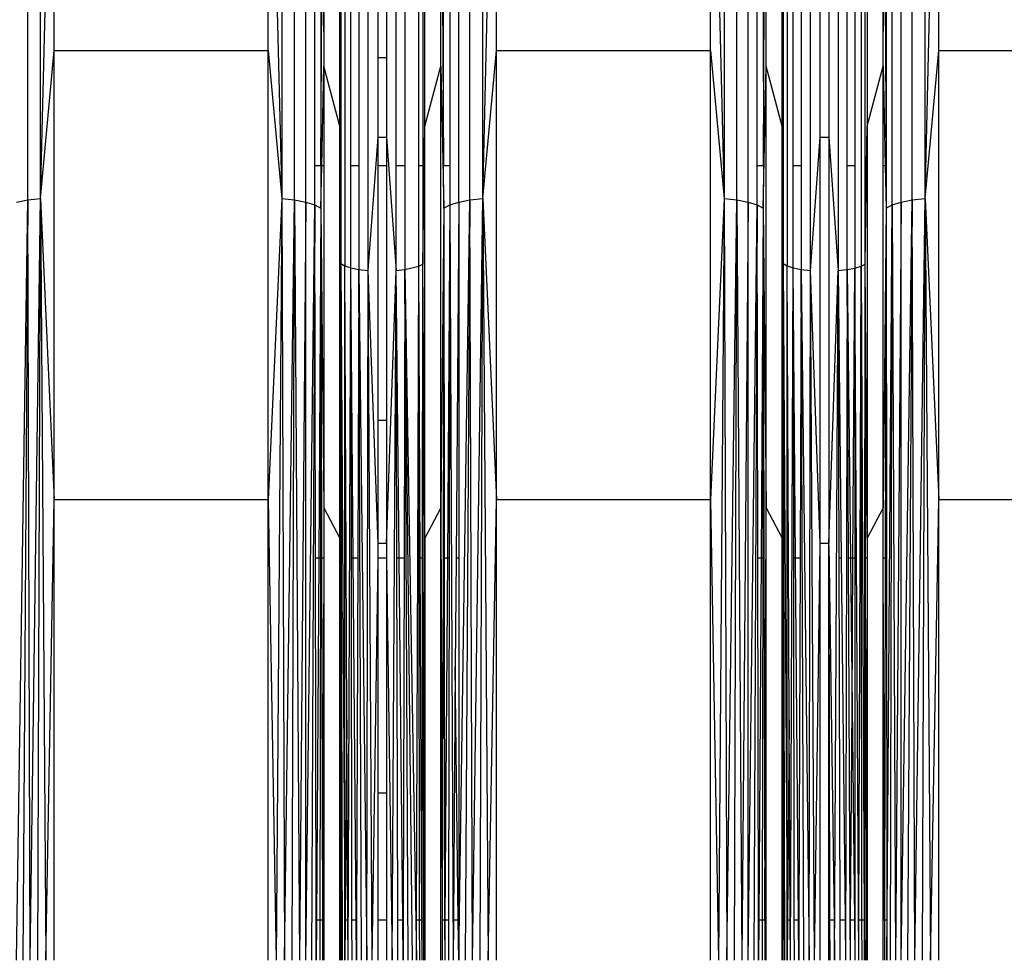
# Model space of a CAD drawing. Units: millimetres. Extents: x 27630 to 36051, y -5896 to 1017.
# Drawn here: x 32570 to 32675, y -2347 to -2247 of the extents above; entities that cross this region are included whole.
import ezdxf

# ---------------------------------------------------------------- set-up
doc = ezdxf.new("R2010")
doc.units = ezdxf.units.MM
doc.layers.add('Strefa bezpieczna', color=8, linetype='Continuous')
doc.dimstyles.get("Standard").update_dxf_attribs({"dimtxt": 180, "dimasz": 200, "dimexe": 0.18, "dimexo": 0.0625, "dimgap": 200, "dimtad": 0, "dimtih": 1, "dimtoh": 1, "dimlfac": 0.001, "dimzin": 0, "dimdsep": 46, "dimtxsty": 'Standard', "dimcen": 0.09, "dimse1": 1, "dimse2": 1, "dimadec": 0, "dimazin": 0, "dimtfac": 1, "dimtdec": 4, "dimtofl": 0, "dimtmove": 0, "dimatfit": 3, "dimfxl": 1, "dimtolj": 1, "dimtzin": 0, "dimarcsym": 0})

# ---------------------------------------------------------------- blocks, each defined once
blk = doc.blocks.new('*D102')
at = {"layer": 'Defpoints', "color": 0}
for p in [(36050.98, 898.75), (36050.98, -2089.52), (29728.71, -3405.88)]:
    blk.add_point(p, dxfattribs=at)
at = {"layer": 'Strefa bezpieczna', "color": 0, "lineweight": -2}
for p, q in [((29928.71, 898.75), (32419.85, 898.75)), ((35850.98, 898.75), (33359.85, 898.75))]:
    blk.add_line(p, q, dxfattribs=at)
at = {"layer": 'Strefa bezpieczna', "color": 0}
for points in [[(29928.71, 932.08), (29928.71, 865.41), (29728.71, 898.75)], [(35850.98, 865.41), (35850.98, 932.08), (36050.98, 898.75)]]:
    blk.add_solid(points, dxfattribs=at)
at = {"layer": 'Strefa bezpieczna', "color": 0, "insert": (32889.85, 898.75), "char_height": 180, "attachment_point": 5}
blk.add_mtext('\\A1;6.32', dxfattribs=at)
blk = doc.blocks.new('*D103')
at = {"layer": 'Defpoints', "color": 0}
for p in [(34671.37, 354.66), (34671.37, -3772.05), (31225.61, -4322.46)]:
    blk.add_point(p, dxfattribs=at)
at = {"layer": 'Strefa bezpieczna', "color": 0, "lineweight": -2}
for p, q in [((31425.61, 354.66), (32419.85, 354.66)), ((34471.37, 354.66), (33359.85, 354.66))]:
    blk.add_line(p, q, dxfattribs=at)
at = {"layer": 'Strefa bezpieczna', "color": 0}
for points in [[(31425.61, 388), (31425.61, 321.33), (31225.61, 354.66)], [(34471.37, 321.33), (34471.37, 388), (34671.37, 354.66)]]:
    blk.add_solid(points, dxfattribs=at)
at = {"layer": 'Strefa bezpieczna', "color": 0, "insert": (32889.85, 354.66), "char_height": 180, "attachment_point": 5}
blk.add_mtext('\\A1;3.45', dxfattribs=at)
blk = doc.blocks.new('*D105')
at = {"layer": 'Defpoints', "color": 0}
for p in [(32019.01, -1843.76), (29064.89, -4530.5), (33305.98, -4530.5)]:
    blk.add_point(p, dxfattribs=at)
at = {"layer": 'Strefa bezpieczna', "color": 0, "lineweight": -2}
for p, q in [((29064.89, -2043.76), (29064.89, -2853)), ((29064.89, -4330.5), (29064.89, -3433))]:
    blk.add_line(p, q, dxfattribs=at)
at = {"layer": 'Strefa bezpieczna', "color": 0}
for points in [[(29098.22, -2043.76), (29031.56, -2043.76), (29064.89, -1843.76)], [(29031.56, -4330.5), (29098.22, -4330.5), (29064.89, -4530.5)]]:
    blk.add_solid(points, dxfattribs=at)
at = {"layer": 'Strefa bezpieczna', "color": 0, "insert": (29064.89, -3143), "char_height": 180, "attachment_point": 5}
blk.add_mtext('\\A1;2.69', dxfattribs=at)

msp = doc.modelspace()

# ---------------------------------------------------------------- linework, layer by layer
for p, q in [((32570.69, -2265.824), (32570.69, -2190.026)), ((32572.067, -2265.684), (32572.067, -2189.757)), ((32597.869, -2189.757), (32597.869, -2265.684)), ((32599.245, -2265.824), (32599.245, -2190.026)), ((32600.449, -2266.047), (32600.449, -2190.457)), ((32616.8, -2266.047), (32616.8, -2190.457)), ((32618.003, -2265.824), (32618.003, -2190.026)), ((32619.38, -2265.684), (32619.38, -2189.757)), ((32645.182, -2189.757), (32645.182, -2265.684)), ((32646.559, -2265.824), (32646.559, -2190.026)), ((32647.762, -2266.047), (32647.762, -2190.457)), ((32664.113, -2266.047), (32664.113, -2190.457)), ((32665.316, -2265.824), (32665.316, -2190.026)), ((32666.693, -2265.684), (32666.693, -2189.757)), ((32663.158, -2266.34), (32663.158, -2191.023)), ((32572.067, -2265.684), (32573.534, -2204.158)), ((32573.534, -2249.824), (32573.534, -2204.158)), ((32596.402, -2249.824), (32596.402, -2204.158)), ((32596.402, -2204.158), (32597.869, -2265.684)), ((32604.613, -2203.636), (32604.613, -2272.869)), ((32619.38, -2265.684), (32620.847, -2204.158)), ((32620.847, -2249.824), (32620.847, -2204.158)), ((32643.715, -2249.824), (32643.715, -2204.158)), ((32643.715, -2204.158), (32645.182, -2265.684)), ((32651.926, -2203.636), (32651.926, -2272.869)), ((32659.83, -2203.733), (32659.83, -2272.919)), ((32666.693, -2265.684), (32668.16, -2204.158)), ((32668.16, -2249.824), (32668.16, -2204.158)), ((32607.103, -2273.365), (32607.103, -2204.595)), ((32654.416, -2273.365), (32654.416, -2204.595)), ((32657.404, -2204.602), (32657.404, -2273.369)), ((32614.891, -2251.525), (32614.891, -2206.656)), ((32614.891, -2206.656), (32615.172, -2262.185)), ((32649.389, -2262.185), (32649.671, -2206.656)), ((32649.671, -2251.525), (32649.671, -2206.656)), ((32613.171, -2257.929), (32613.171, -2216.064)), ((32655.477, -2259.095), (32655.477, -2217.777)), ((32656.398, -2217.777), (32656.398, -2259.095)), ((32601.404, -2262.185), (32601.404, -2222.317)), ((32602.054, -2222.317), (32602.054, -2262.185)), ((32602.358, -2222.317), (32602.358, -2251.525)), ((32604.078, -2257.929), (32604.078, -2222.317)), ((32604.203, -2222.317), (32604.203, -2262.185)), ((32605.265, -2262.185), (32605.265, -2222.317)), ((32606.114, -2222.317), (32606.114, -2262.185)), ((32608.164, -2250.624), (32608.164, -2222.317)), ((32609.085, -2222.317), (32609.085, -2250.624)), ((32610.091, -2262.185), (32610.091, -2222.317)), ((32611.036, -2222.317), (32611.036, -2262.185)), ((32612.517, -2262.185), (32612.517, -2222.317)), ((32612.962, -2222.317), (32612.962, -2262.185)), ((32615.172, -2262.185), (32615.195, -2222.317)), ((32615.845, -2222.317), (32615.845, -2262.185)), ((32648.717, -2262.185), (32648.717, -2222.317)), ((32649.367, -2222.317), (32649.389, -2262.185)), ((32651.391, -2257.929), (32651.391, -2222.317)), ((32651.516, -2222.317), (32651.516, -2262.185)), ((32652.578, -2262.185), (32652.578, -2222.317)), ((32653.427, -2222.317), (32653.427, -2262.185)), ((32658.349, -2262.185), (32658.349, -2222.317)), ((32659.174, -2222.317), (32659.174, -2262.185)), ((32660.275, -2262.185), (32660.275, -2222.317)), ((32660.484, -2222.317), (32660.484, -2257.929)), ((32662.204, -2251.525), (32662.204, -2222.317)), ((32662.508, -2222.317), (32662.508, -2262.185)), ((32602.054, -2262.185), (32602.244, -2229.126)), ((32602.244, -2229.126), (32602.358, -2251.525)), ((32662.204, -2251.525), (32662.318, -2229.126)), ((32662.318, -2229.126), (32662.508, -2262.185)), ((32572.067, -2265.684), (32573.534, -2249.824)), ((32573.534, -2297.888), (32573.534, -2249.824)), ((32573.534, -2249.824), (32596.402, -2249.824)), ((32596.402, -2297.888), (32596.402, -2249.824)), ((32596.402, -2249.824), (32597.869, -2265.684)), ((32609.085, -2250.624), (32608.164, -2250.624)), ((32608.164, -2259.095), (32608.164, -2250.624)), ((32609.085, -2250.624), (32609.085, -2259.095)), ((32619.38, -2265.684), (32620.847, -2249.824)), ((32620.847, -2297.888), (32620.847, -2249.824)), ((32620.847, -2249.824), (32643.715, -2249.824)), ((32643.715, -2297.888), (32643.715, -2249.824)), ((32643.715, -2249.824), (32645.182, -2265.684)), ((32666.693, -2265.684), (32668.16, -2249.824)), ((32668.16, -2297.888), (32668.16, -2249.824)), ((32668.16, -2249.824), (32691.028, -2249.824)), ((32602.144, -2262.185), (32602.358, -2251.525)), ((32604.078, -2257.929), (32602.358, -2251.525)), ((32602.358, -2251.525), (32602.358, -2262.185)), ((32613.171, -2257.929), (32614.891, -2251.525)), ((32614.891, -2298.749), (32614.891, -2251.525)), ((32614.891, -2251.525), (32615.195, -2266.685)), ((32649.367, -2266.685), (32649.671, -2251.525)), ((32649.671, -2298.749), (32649.671, -2251.525)), ((32651.391, -2257.929), (32649.671, -2251.525)), ((32660.484, -2257.929), (32662.204, -2251.525)), ((32662.204, -2262.185), (32662.204, -2251.525)), ((32662.204, -2251.525), (32662.418, -2262.185)), ((32604.078, -2262.185), (32604.078, -2257.929)), ((32604.078, -2257.929), (32604.114, -2262.185)), ((32612.962, -2272.682), (32613.171, -2257.929)), ((32613.171, -2301.991), (32613.171, -2257.929)), ((32651.391, -2262.185), (32651.391, -2257.929)), ((32651.391, -2257.929), (32651.427, -2262.185)), ((32660.424, -2262.185), (32660.484, -2257.929)), ((32660.484, -2257.929), (32660.484, -2262.185)), ((32607.103, -2273.365), (32608.164, -2259.095)), ((32608.164, -2259.095), (32609.085, -2259.095)), ((32608.164, -2262.185), (32608.164, -2259.095)), ((32609.085, -2259.095), (32610.091, -2273.369)), ((32609.085, -2259.095), (32609.085, -2262.185)), ((32654.416, -2273.365), (32655.477, -2259.095)), ((32655.477, -2302.581), (32655.477, -2259.095)), ((32655.477, -2259.095), (32656.398, -2259.095)), ((32656.398, -2259.095), (32657.404, -2273.369)), ((32656.398, -2259.095), (32656.398, -2302.581)), ((32601.404, -2266.34), (32601.404, -2262.185)), ((32602.054, -2262.185), (32601.404, -2262.185)), ((32602.054, -2262.185), (32602.054, -2266.685)), ((32602.054, -2266.685), (32602.144, -2262.185)), ((32602.144, -2262.185), (32602.054, -2262.185)), ((32602.358, -2262.185), (32602.144, -2262.185)), ((32602.358, -2262.185), (32602.358, -2298.749)), ((32604.114, -2262.185), (32604.078, -2262.185)), ((32604.078, -2301.991), (32604.078, -2262.185)), ((32604.203, -2262.185), (32604.114, -2262.185)), ((32604.114, -2262.185), (32604.203, -2272.612)), ((32604.203, -2262.185), (32604.203, -2272.612)), ((32606.114, -2262.185), (32605.265, -2262.185)), ((32605.265, -2273.089), (32605.265, -2262.185)), ((32606.114, -2262.185), (32606.114, -2273.259)), ((32609.085, -2262.185), (32608.164, -2262.185)), ((32608.164, -2289.37), (32608.164, -2262.185)), ((32609.085, -2262.185), (32609.085, -2289.37)), ((32611.036, -2262.185), (32610.091, -2262.185)), ((32610.091, -2273.369), (32610.091, -2262.185)), ((32611.036, -2262.185), (32611.036, -2273.273)), ((32612.962, -2262.185), (32612.517, -2262.185)), ((32612.517, -2272.919), (32612.517, -2262.185)), ((32612.962, -2262.185), (32612.962, -2272.682)), ((32615.845, -2262.185), (32615.172, -2262.185)), ((32615.195, -2266.685), (32615.172, -2262.185)), ((32615.845, -2262.185), (32615.845, -2266.34)), ((32649.389, -2262.185), (32648.717, -2262.185)), ((32648.717, -2266.34), (32648.717, -2262.185)), ((32649.389, -2262.185), (32649.367, -2266.685)), ((32651.427, -2262.185), (32651.391, -2262.185)), ((32651.391, -2301.991), (32651.391, -2262.185)), ((32651.516, -2262.185), (32651.427, -2262.185)), ((32651.427, -2262.185), (32651.516, -2272.612)), ((32651.516, -2262.185), (32651.516, -2272.612)), ((32653.427, -2262.185), (32652.578, -2262.185)), ((32652.578, -2273.089), (32652.578, -2262.185)), ((32653.427, -2262.185), (32653.427, -2273.259)), ((32659.174, -2262.185), (32658.349, -2262.185)), ((32658.349, -2273.273), (32658.349, -2262.185)), ((32659.174, -2262.185), (32659.174, -2273.12)), ((32660.424, -2262.185), (32660.275, -2262.185)), ((32660.275, -2272.682), (32660.424, -2262.185)), ((32660.275, -2272.682), (32660.275, -2262.185)), ((32660.484, -2262.185), (32660.424, -2262.185)), ((32660.484, -2262.185), (32660.484, -2301.991)), ((32662.418, -2262.185), (32662.204, -2262.185)), ((32662.204, -2298.749), (32662.204, -2262.185)), ((32662.508, -2262.185), (32662.418, -2262.185)), ((32662.418, -2262.185), (32662.508, -2266.685)), ((32662.508, -2262.185), (32662.508, -2266.685)), ((32569.487, -2266.047), (32570.69, -2265.824)), ((32569.487, -2347.165), (32570.69, -2265.824)), ((32570.69, -2265.824), (32570.184, -2347.165)), ((32570.69, -2265.824), (32572.067, -2265.684)), ((32570.954, -2347.165), (32570.69, -2265.824)), ((32570.954, -2347.165), (32572.067, -2265.684)), ((32571.782, -2347.165), (32572.067, -2265.684)), ((32572.067, -2265.684), (32573.534, -2297.888)), ((32572.067, -2265.684), (32572.648, -2347.165)), ((32597.869, -2265.684), (32596.402, -2297.888)), ((32597.869, -2265.684), (32597.288, -2347.165)), ((32597.869, -2265.684), (32599.245, -2265.824)), ((32597.869, -2265.684), (32598.154, -2347.165)), ((32598.154, -2347.165), (32599.245, -2265.824)), ((32598.981, -2347.165), (32599.245, -2265.824)), ((32599.245, -2265.824), (32600.449, -2266.047)), ((32599.245, -2265.824), (32599.752, -2347.165)), ((32600.449, -2266.047), (32599.752, -2347.165)), ((32600.449, -2347.165), (32600.449, -2266.047)), ((32600.449, -2266.047), (32601.404, -2266.34)), ((32600.449, -2347.165), (32601.404, -2266.34)), ((32601.404, -2266.34), (32601.056, -2347.165)), ((32601.404, -2266.34), (32602.054, -2266.685)), ((32601.477, -2304.145), (32601.404, -2266.34)), ((32615.195, -2266.685), (32615.845, -2266.34)), ((32615.845, -2266.34), (32615.589, -2304.145)), ((32615.845, -2266.34), (32615.772, -2304.145)), ((32615.845, -2266.34), (32616.8, -2266.047)), ((32615.845, -2266.34), (32616.193, -2347.165)), ((32616.8, -2266.047), (32616.515, -2304.145)), ((32616.8, -2266.047), (32618.003, -2265.824)), ((32616.8, -2347.165), (32618.003, -2265.824)), ((32616.8, -2266.047), (32616.8, -2304.145)), ((32618.003, -2265.824), (32617.497, -2347.165)), ((32618.003, -2265.824), (32619.38, -2265.684)), ((32618.267, -2347.165), (32618.003, -2265.824)), ((32618.267, -2347.165), (32619.38, -2265.684)), ((32619.095, -2347.165), (32619.38, -2265.684)), ((32619.38, -2265.684), (32620.847, -2297.888)), ((32619.38, -2265.684), (32619.961, -2347.165)), ((32645.182, -2265.684), (32643.715, -2297.888)), ((32645.182, -2265.684), (32644.601, -2347.165)), ((32645.182, -2265.684), (32646.559, -2265.824)), ((32645.182, -2265.684), (32645.467, -2347.165)), ((32645.467, -2347.165), (32646.559, -2265.824)), ((32646.294, -2347.165), (32646.559, -2265.824)), ((32646.559, -2265.824), (32647.762, -2266.047)), ((32646.559, -2265.824), (32647.065, -2347.165)), ((32647.762, -2266.047), (32647.065, -2347.165)), ((32647.762, -2347.165), (32647.762, -2266.047)), ((32647.762, -2266.047), (32648.717, -2266.34)), ((32647.762, -2347.165), (32648.717, -2266.34)), ((32648.717, -2266.34), (32648.369, -2347.165)), ((32648.717, -2266.34), (32649.367, -2266.685)), ((32648.79, -2304.145), (32648.717, -2266.34)), ((32662.508, -2266.685), (32663.158, -2266.34)), ((32662.611, -2347.165), (32663.158, -2266.34)), ((32663.002, -2347.165), (32663.158, -2266.34)), ((32663.158, -2266.34), (32664.113, -2266.047)), ((32663.158, -2266.34), (32663.506, -2347.165)), ((32664.113, -2266.047), (32663.506, -2347.165)), ((32664.113, -2266.047), (32665.316, -2265.824)), ((32664.113, -2347.165), (32665.316, -2265.824)), ((32664.113, -2347.165), (32664.113, -2266.047)), ((32665.316, -2265.824), (32664.81, -2347.165)), ((32665.316, -2265.824), (32666.693, -2265.684)), ((32665.58, -2347.165), (32665.316, -2265.824)), ((32665.58, -2347.165), (32666.693, -2265.684)), ((32666.408, -2347.165), (32666.693, -2265.684)), ((32666.693, -2265.684), (32668.16, -2297.888)), ((32666.693, -2265.684), (32667.274, -2347.165)), ((32602.054, -2266.685), (32601.824, -2304.145)), ((32602.054, -2266.685), (32602.006, -2304.145)), ((32602.054, -2266.685), (32602.358, -2298.749)), ((32602.054, -2266.685), (32602.13, -2304.145)), ((32615.195, -2266.685), (32614.891, -2298.749)), ((32615.195, -2266.685), (32615.118, -2304.145)), ((32615.195, -2266.685), (32615.243, -2304.145)), ((32649.367, -2266.685), (32649.137, -2304.145)), ((32649.367, -2266.685), (32649.319, -2304.145)), ((32649.367, -2266.685), (32649.671, -2298.749)), ((32649.367, -2266.685), (32649.443, -2304.145)), ((32662.508, -2266.685), (32662.204, -2298.749)), ((32662.508, -2266.685), (32662.431, -2304.145)), ((32662.508, -2266.685), (32662.556, -2304.145)), ((32604.078, -2301.991), (32604.203, -2272.612)), ((32604.203, -2272.612), (32604.15, -2304.145)), ((32604.203, -2272.612), (32604.191, -2304.145)), ((32604.203, -2272.612), (32604.613, -2272.869)), ((32604.357, -2347.165), (32604.203, -2272.612)), ((32604.203, -2272.612), (32604.624, -2342.845)), ((32604.613, -2272.869), (32605.265, -2273.089)), ((32604.618, -2304.145), (32604.613, -2272.869)), ((32604.764, -2304.145), (32604.613, -2272.869)), ((32612.517, -2272.919), (32612.962, -2272.682)), ((32612.932, -2304.145), (32612.962, -2272.682)), ((32613.171, -2301.991), (32612.962, -2272.682)), ((32613.069, -2342.845), (32612.962, -2272.682)), ((32651.391, -2301.991), (32651.516, -2272.612)), ((32651.516, -2272.612), (32651.463, -2304.145)), ((32651.516, -2272.612), (32651.504, -2304.145)), ((32651.516, -2272.612), (32651.926, -2272.869)), ((32651.67, -2347.165), (32651.516, -2272.612)), ((32651.516, -2272.612), (32651.937, -2342.845)), ((32651.926, -2272.869), (32652.578, -2273.089)), ((32651.931, -2304.145), (32651.926, -2272.869)), ((32652.077, -2304.145), (32651.926, -2272.869)), ((32659.83, -2272.919), (32660.275, -2272.682)), ((32660.205, -2347.165), (32660.275, -2272.682)), ((32660.484, -2301.991), (32660.275, -2272.682)), ((32660.323, -2304.145), (32660.275, -2272.682)), ((32604.971, -2347.165), (32605.265, -2273.089)), ((32605.265, -2273.089), (32606.114, -2273.259)), ((32605.516, -2304.145), (32605.265, -2273.089)), ((32605.316, -2304.145), (32605.265, -2273.089)), ((32606.114, -2273.259), (32606.01, -2304.145)), ((32606.114, -2273.259), (32607.103, -2273.365)), ((32606.394, -2347.165), (32606.114, -2273.259)), ((32606.114, -2273.259), (32606.962, -2347.165)), ((32606.962, -2347.165), (32607.103, -2273.365)), ((32607.556, -2347.165), (32607.103, -2273.365)), ((32608.164, -2302.581), (32607.103, -2273.365)), ((32609.085, -2302.581), (32610.091, -2273.369)), ((32609.693, -2347.165), (32610.091, -2273.369)), ((32610.091, -2273.369), (32611.036, -2273.273)), ((32610.41, -2304.145), (32610.091, -2273.369)), ((32610.173, -2304.145), (32610.091, -2273.369)), ((32611.036, -2273.273), (32610.96, -2304.145)), ((32611.036, -2273.273), (32612.517, -2272.919)), ((32611.384, -2347.165), (32611.036, -2273.273)), ((32611.861, -2347.165), (32611.036, -2273.273)), ((32611.036, -2273.273), (32612.278, -2347.165)), ((32612.416, -2304.145), (32612.517, -2272.919)), ((32612.674, -2304.145), (32612.517, -2272.919)), ((32612.562, -2304.145), (32612.517, -2272.919)), ((32652.284, -2347.165), (32652.578, -2273.089)), ((32652.578, -2273.089), (32653.427, -2273.259)), ((32652.829, -2304.145), (32652.578, -2273.089)), ((32652.629, -2304.145), (32652.578, -2273.089)), ((32653.427, -2273.259), (32653.323, -2304.145)), ((32653.427, -2273.259), (32654.416, -2273.365)), ((32653.707, -2347.165), (32653.427, -2273.259)), ((32653.427, -2273.259), (32654.275, -2347.165)), ((32654.275, -2347.165), (32654.416, -2273.365)), ((32654.869, -2347.165), (32654.416, -2273.365)), ((32655.477, -2302.581), (32654.416, -2273.365)), ((32656.398, -2302.581), (32657.404, -2273.369)), ((32657.006, -2347.165), (32657.404, -2273.369)), ((32657.404, -2273.369), (32658.349, -2273.273)), ((32657.486, -2304.145), (32657.404, -2273.369)), ((32657.404, -2273.369), (32657.723, -2304.145)), ((32658.349, -2273.273), (32658.168, -2347.165)), ((32658.349, -2273.273), (32659.174, -2273.12)), ((32658.494, -2304.145), (32658.349, -2273.273)), ((32658.349, -2273.273), (32658.694, -2304.145)), ((32658.974, -2304.145), (32659.174, -2273.12)), ((32659.174, -2273.12), (32659.83, -2272.919)), ((32659.591, -2347.165), (32659.174, -2273.12)), ((32659.174, -2273.12), (32659.174, -2304.145)), ((32659.729, -2304.145), (32659.83, -2272.919)), ((32659.875, -2304.145), (32659.83, -2272.919)), ((32659.83, -2272.919), (32659.987, -2304.145)), ((32608.164, -2289.37), (32609.085, -2289.37)), ((32608.164, -2302.581), (32608.164, -2289.37)), ((32609.085, -2289.37), (32609.085, -2302.581)), ((32572.648, -2347.165), (32573.534, -2297.888)), ((32573.534, -2347.165), (32573.534, -2297.888)), ((32596.402, -2297.888), (32573.534, -2297.888)), ((32596.402, -2347.165), (32596.402, -2297.888)), ((32596.402, -2297.888), (32597.288, -2347.165)), ((32619.961, -2347.165), (32620.847, -2297.888)), ((32620.847, -2347.165), (32620.847, -2297.888)), ((32643.715, -2297.888), (32620.847, -2297.888)), ((32643.715, -2347.165), (32643.715, -2297.888)), ((32643.715, -2297.888), (32644.601, -2347.165)), ((32667.274, -2347.165), (32668.16, -2297.888)), ((32668.16, -2347.165), (32668.16, -2297.888)), ((32691.028, -2297.888), (32668.16, -2297.888)), ((32602.358, -2298.749), (32604.078, -2301.991)), ((32602.358, -2298.749), (32602.358, -2304.145)), ((32614.891, -2298.749), (32613.171, -2301.991)), ((32614.891, -2347.165), (32614.891, -2298.749)), ((32614.891, -2298.749), (32615.039, -2342.845)), ((32649.544, -2342.845), (32649.671, -2298.749)), ((32649.671, -2347.165), (32649.671, -2298.749)), ((32649.671, -2298.749), (32651.391, -2301.991)), ((32662.204, -2298.749), (32660.484, -2301.991)), ((32662.204, -2304.145), (32662.204, -2298.749)), ((32604.078, -2304.145), (32604.078, -2301.991)), ((32613.069, -2342.845), (32613.171, -2301.991)), ((32613.171, -2301.991), (32613.171, -2342.845)), ((32651.391, -2304.145), (32651.391, -2301.991)), ((32660.484, -2301.991), (32660.484, -2304.145)), ((32609.085, -2302.581), (32608.164, -2302.581)), ((32608.164, -2304.145), (32608.164, -2302.581)), ((32609.085, -2302.581), (32609.085, -2304.145)), ((32654.869, -2347.165), (32655.477, -2302.581)), ((32655.477, -2347.165), (32655.477, -2302.581)), ((32656.398, -2302.581), (32655.477, -2302.581)), ((32656.401, -2302.789), (32656.398, -2302.581)), ((32656.398, -2342.845), (32656.401, -2302.789)), ((32656.401, -2302.789), (32656.431, -2305.001)), ((32601.824, -2304.145), (32601.477, -2304.145)), ((32601.552, -2342.845), (32601.477, -2304.145)), ((32601.824, -2304.145), (32601.587, -2342.845)), ((32602.006, -2304.145), (32601.824, -2304.145)), ((32602.006, -2304.145), (32601.956, -2342.845)), ((32602.13, -2304.145), (32602.006, -2304.145)), ((32602.358, -2304.145), (32602.13, -2304.145)), ((32602.13, -2304.145), (32602.231, -2342.845)), ((32602.358, -2304.145), (32602.231, -2342.845)), ((32602.358, -2304.145), (32602.358, -2342.845)), ((32604.15, -2304.145), (32604.078, -2304.145)), ((32604.078, -2342.845), (32604.078, -2304.145)), ((32604.078, -2304.145), (32604.12, -2322.009)), ((32604.15, -2304.145), (32604.12, -2322.009)), ((32604.191, -2304.145), (32604.15, -2304.145)), ((32604.191, -2304.145), (32604.175, -2342.845)), ((32604.764, -2304.145), (32604.618, -2304.145)), ((32604.624, -2342.845), (32604.618, -2304.145)), ((32604.847, -2321.445), (32604.764, -2304.145)), ((32605.516, -2304.145), (32605.316, -2304.145)), ((32605.38, -2342.845), (32605.316, -2304.145)), ((32606.01, -2304.145), (32605.516, -2304.145)), ((32605.83, -2342.845), (32605.516, -2304.145)), ((32606.01, -2304.145), (32605.88, -2342.845)), ((32607.556, -2347.165), (32608.164, -2304.145)), ((32609.085, -2304.145), (32608.164, -2304.145)), ((32608.164, -2329.269), (32608.164, -2304.145)), ((32609.085, -2304.145), (32609.693, -2347.165)), ((32609.085, -2304.145), (32609.085, -2329.269)), ((32610.41, -2304.145), (32610.173, -2304.145)), ((32610.276, -2342.845), (32610.173, -2304.145)), ((32610.96, -2304.145), (32610.41, -2304.145)), ((32610.81, -2342.845), (32610.41, -2304.145)), ((32610.96, -2304.145), (32610.865, -2342.845)), ((32612.292, -2342.845), (32612.416, -2304.145)), ((32612.562, -2304.145), (32612.416, -2304.145)), ((32612.674, -2304.145), (32612.562, -2304.145)), ((32612.618, -2342.845), (32612.562, -2304.145)), ((32612.932, -2304.145), (32612.674, -2304.145)), ((32612.87, -2342.845), (32612.674, -2304.145)), ((32612.896, -2342.845), (32612.932, -2304.145)), ((32615.118, -2304.145), (32615.039, -2342.845)), ((32615.243, -2304.145), (32615.118, -2304.145)), ((32615.589, -2304.145), (32615.243, -2304.145)), ((32615.243, -2304.145), (32615.293, -2342.845)), ((32615.589, -2304.145), (32615.327, -2342.845)), ((32615.772, -2304.145), (32615.589, -2304.145)), ((32615.772, -2304.145), (32615.697, -2342.845)), ((32616.515, -2304.145), (32616.428, -2315.718)), ((32616.8, -2304.145), (32616.515, -2304.145)), ((32616.8, -2304.145), (32616.8, -2342.845)), ((32649.137, -2304.145), (32648.79, -2304.145)), ((32648.865, -2342.845), (32648.79, -2304.145)), ((32649.137, -2304.145), (32648.9, -2342.845)), ((32649.319, -2304.145), (32649.137, -2304.145)), ((32649.319, -2304.145), (32649.269, -2342.845)), ((32649.443, -2304.145), (32649.319, -2304.145)), ((32649.443, -2304.145), (32649.544, -2342.845)), ((32651.463, -2304.145), (32651.391, -2304.145)), ((32651.391, -2342.845), (32651.391, -2304.145)), ((32651.391, -2304.145), (32651.433, -2322.009)), ((32651.463, -2304.145), (32651.433, -2322.009)), ((32651.504, -2304.145), (32651.463, -2304.145)), ((32651.504, -2304.145), (32651.488, -2342.845)), ((32652.077, -2304.145), (32651.931, -2304.145)), ((32651.937, -2342.845), (32651.931, -2304.145)), ((32652.16, -2321.445), (32652.077, -2304.145)), ((32652.829, -2304.145), (32652.629, -2304.145)), ((32652.693, -2342.845), (32652.629, -2304.145)), ((32653.323, -2304.145), (32652.829, -2304.145)), ((32653.143, -2342.845), (32652.829, -2304.145)), ((32653.323, -2304.145), (32653.193, -2342.845)), ((32657.723, -2304.145), (32657.486, -2304.145)), ((32657.589, -2342.845), (32657.486, -2304.145)), ((32657.723, -2304.145), (32658.123, -2342.845)), ((32658.694, -2304.145), (32658.494, -2304.145)), ((32658.676, -2342.845), (32658.494, -2304.145)), ((32658.974, -2304.145), (32658.694, -2304.145)), ((32658.694, -2304.145), (32658.871, -2320.056)), ((32658.871, -2320.056), (32658.974, -2304.145)), ((32659.174, -2304.145), (32658.974, -2304.145)), ((32659.174, -2304.145), (32659.174, -2342.845)), ((32659.605, -2342.845), (32659.729, -2304.145)), ((32659.875, -2304.145), (32659.729, -2304.145)), ((32659.987, -2304.145), (32659.875, -2304.145)), ((32659.931, -2342.845), (32659.875, -2304.145)), ((32659.987, -2304.145), (32660.183, -2342.845)), ((32660.484, -2304.145), (32660.323, -2304.145)), ((32660.382, -2342.845), (32660.323, -2304.145)), ((32660.484, -2304.145), (32660.382, -2342.845)), ((32660.484, -2304.145), (32660.484, -2342.845)), ((32662.431, -2304.145), (32662.204, -2304.145)), ((32662.204, -2342.845), (32662.204, -2304.145)), ((32662.352, -2342.845), (32662.204, -2304.145)), ((32662.431, -2304.145), (32662.352, -2342.845)), ((32662.556, -2304.145), (32662.431, -2304.145)), ((32662.556, -2304.145), (32662.606, -2342.845)), ((32656.511, -2342.845), (32656.431, -2305.001)), ((32656.431, -2305.001), (32656.947, -2342.845)), ((32616.428, -2315.718), (32616.225, -2342.845)), ((32616.749, -2342.845), (32616.428, -2315.718)), ((32658.724, -2342.845), (32658.871, -2320.056)), ((32658.871, -2320.056), (32659.126, -2342.845)), ((32604.12, -2322.009), (32604.078, -2342.845)), ((32604.12, -2322.009), (32604.175, -2342.845)), ((32604.847, -2321.445), (32604.662, -2342.845)), ((32604.95, -2342.845), (32604.847, -2321.445)), ((32651.433, -2322.009), (32651.391, -2342.845)), ((32651.433, -2322.009), (32651.488, -2342.845)), ((32652.16, -2321.445), (32651.975, -2342.845)), ((32652.263, -2342.845), (32652.16, -2321.445)), ((32609.085, -2329.269), (32608.164, -2329.269)), ((32608.164, -2342.845), (32608.164, -2329.269)), ((32609.085, -2329.269), (32609.085, -2342.845)), ((32601.552, -2342.845), (32601.587, -2342.845)), ((32601.56, -2347.165), (32601.552, -2342.845)), ((32601.587, -2342.845), (32601.56, -2347.165)), ((32601.587, -2342.845), (32601.956, -2342.845)), ((32601.956, -2342.845), (32601.95, -2347.165)), ((32601.956, -2342.845), (32602.231, -2342.845)), ((32602.231, -2342.845), (32602.218, -2347.165)), ((32602.231, -2342.845), (32602.358, -2342.845)), ((32602.358, -2342.845), (32602.358, -2347.165)), ((32604.078, -2342.845), (32604.175, -2342.845)), ((32604.078, -2347.165), (32604.078, -2342.845)), ((32604.175, -2342.845), (32604.173, -2347.165)), ((32604.624, -2342.845), (32604.662, -2342.845)), ((32604.625, -2347.165), (32604.624, -2342.845)), ((32604.662, -2342.845), (32604.625, -2347.165)), ((32604.662, -2342.845), (32604.95, -2342.845)), ((32604.971, -2347.165), (32604.95, -2342.845)), ((32605.38, -2342.845), (32605.83, -2342.845)), ((32605.388, -2347.165), (32605.38, -2342.845)), ((32605.83, -2342.845), (32605.88, -2342.845)), ((32605.865, -2347.165), (32605.83, -2342.845)), ((32605.88, -2342.845), (32605.865, -2347.165)), ((32608.164, -2342.845), (32609.085, -2342.845)), ((32608.164, -2347.165), (32608.164, -2342.845)), ((32609.085, -2342.845), (32609.085, -2347.165)), ((32610.276, -2342.845), (32610.81, -2342.845)), ((32610.287, -2347.165), (32610.276, -2342.845)), ((32610.81, -2342.845), (32610.865, -2342.845)), ((32610.855, -2347.165), (32610.81, -2342.845)), ((32610.865, -2342.845), (32610.855, -2347.165)), ((32612.278, -2347.165), (32612.292, -2342.845)), ((32612.292, -2342.845), (32612.618, -2342.845)), ((32612.624, -2347.165), (32612.618, -2342.845)), ((32612.618, -2342.845), (32612.87, -2342.845)), ((32612.87, -2342.845), (32612.896, -2342.845)), ((32612.892, -2347.165), (32612.87, -2342.845)), ((32612.892, -2347.165), (32612.896, -2342.845)), ((32613.069, -2342.845), (32613.171, -2342.845)), ((32613.075, -2347.165), (32613.069, -2342.845)), ((32613.171, -2342.845), (32613.171, -2347.165)), ((32615.039, -2342.845), (32615.03, -2347.165)), ((32615.039, -2342.845), (32615.293, -2342.845)), ((32615.293, -2342.845), (32615.298, -2347.165)), ((32615.293, -2342.845), (32615.327, -2342.845)), ((32615.327, -2342.845), (32615.298, -2347.165)), ((32615.327, -2342.845), (32615.697, -2342.845)), ((32615.697, -2342.845), (32615.689, -2347.165)), ((32616.225, -2342.845), (32616.193, -2347.165)), ((32616.225, -2342.845), (32616.749, -2342.845)), ((32616.749, -2342.845), (32616.8, -2342.845)), ((32616.8, -2347.165), (32616.749, -2342.845)), ((32616.8, -2342.845), (32616.8, -2347.165)), ((32648.873, -2347.165), (32648.865, -2342.845)), ((32648.865, -2342.845), (32648.9, -2342.845)), ((32648.9, -2342.845), (32648.873, -2347.165)), ((32648.9, -2342.845), (32649.269, -2342.845)), ((32649.269, -2342.845), (32649.263, -2347.165)), ((32649.269, -2342.845), (32649.544, -2342.845)), ((32649.544, -2342.845), (32649.531, -2347.165)), ((32651.391, -2342.845), (32651.488, -2342.845)), ((32651.391, -2347.165), (32651.391, -2342.845)), ((32651.488, -2342.845), (32651.486, -2347.165)), ((32651.937, -2342.845), (32651.975, -2342.845)), ((32651.938, -2347.165), (32651.937, -2342.845)), ((32651.975, -2342.845), (32651.938, -2347.165)), ((32651.975, -2342.845), (32652.263, -2342.845)), ((32652.284, -2347.165), (32652.263, -2342.845)), ((32652.693, -2342.845), (32653.143, -2342.845)), ((32652.701, -2347.165), (32652.693, -2342.845)), ((32653.143, -2342.845), (32653.193, -2342.845)), ((32653.178, -2347.165), (32653.143, -2342.845)), ((32653.193, -2342.845), (32653.178, -2347.165)), ((32656.398, -2342.845), (32656.511, -2342.845)), ((32656.398, -2347.165), (32656.398, -2342.845)), ((32656.511, -2342.845), (32656.947, -2342.845)), ((32656.52, -2347.165), (32656.511, -2342.845)), ((32656.947, -2342.845), (32657.006, -2347.165)), ((32657.589, -2342.845), (32658.123, -2342.845)), ((32657.6, -2347.165), (32657.589, -2342.845)), ((32658.123, -2342.845), (32658.168, -2347.165)), ((32658.697, -2347.165), (32658.676, -2342.845)), ((32658.676, -2342.845), (32658.724, -2342.845)), ((32658.697, -2347.165), (32658.724, -2342.845)), ((32658.724, -2342.845), (32659.126, -2342.845)), ((32659.126, -2342.845), (32659.174, -2342.845)), ((32659.126, -2342.845), (32659.174, -2347.165)), ((32659.174, -2342.845), (32659.174, -2347.165)), ((32659.591, -2347.165), (32659.605, -2342.845)), ((32659.605, -2342.845), (32659.931, -2342.845)), ((32659.931, -2342.845), (32660.183, -2342.845)), ((32659.937, -2347.165), (32659.931, -2342.845)), ((32660.183, -2342.845), (32660.205, -2347.165)), ((32660.382, -2342.845), (32660.484, -2342.845)), ((32660.388, -2347.165), (32660.382, -2342.845)), ((32660.484, -2342.845), (32660.484, -2347.165)), ((32662.204, -2342.845), (32662.352, -2342.845)), ((32662.204, -2347.165), (32662.204, -2342.845)), ((32662.352, -2342.845), (32662.343, -2347.165)), ((32662.352, -2342.845), (32662.606, -2342.845)), ((32662.606, -2342.845), (32662.611, -2347.165))]:
    msp.add_line(p, q)

# ---------------------------------------------------------------- dimensions: what is measured, and where the dimension line sits
at = {"layer": 'Strefa bezpieczna'}
for base, p1, p2, picture, middle in [((36050.979, 898.746), (29728.711, -3405.885), (36050.979, -2089.524), '*D102', (32889.845, 898.746)), ((34671.367, 354.663), (31225.611, -4322.464), (34671.367, -3772.045), '*D103', (32889.845, 354.663))]:
    dim = msp.add_linear_dim(base=base, p1=p1, p2=p2, dimstyle='Standard', dxfattribs=at)
    dim.commit()
    dim.dimension.update_dxf_attribs({"geometry": picture, "text_midpoint": middle, "dimtype": 160})
dim = msp.add_linear_dim(base=(29064.889, -4530.502), p1=(32019.013, -1843.757), p2=(33305.979, -4530.502), angle=90, dimstyle='Standard', dxfattribs=at)
dim.commit()
dim.dimension.update_dxf_attribs({"geometry": '*D105', "text_midpoint": (29064.889, -3143.002), "dimtype": 160})

doc.saveas('drawing.dxf')
